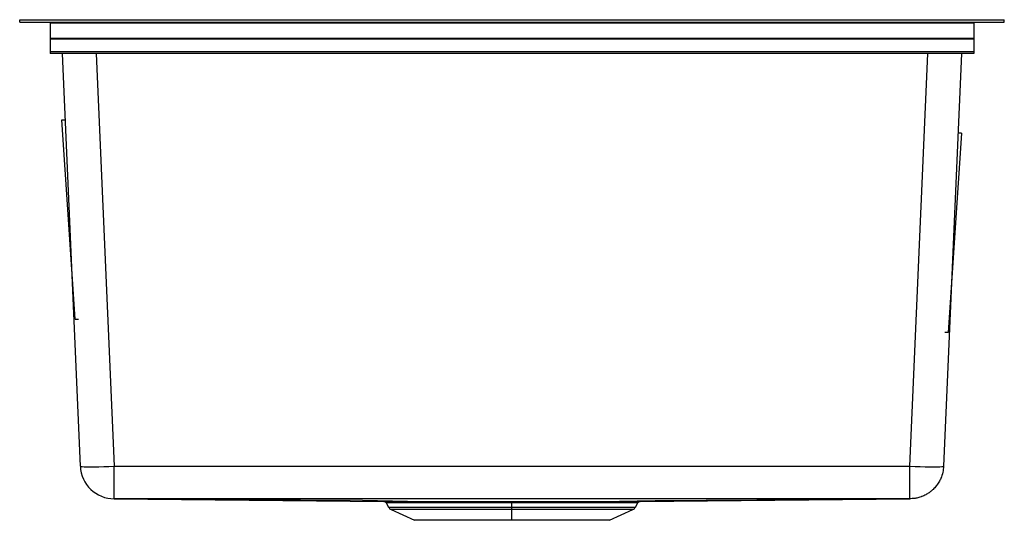
# Model space of a CAD drawing. Units: inches. Extents: x -9.2 to 9.3, y -9.4 to 0.
import ezdxf

# ---------------------------------------------------------------- set-up
doc = ezdxf.new("R2010")
doc.units = ezdxf.units.IN
doc.header["$MEASUREMENT"] = 0

msp = doc.modelspace()

# ---------------------------------------------------------------- linework, layer by layer
at = {"color": 7, "linetype": 'Continuous', "lineweight": 25}
for p, q in [((-9.086, 0), (9.086, 0)), ((9.086, 0), (9.25, 0)), ((9.25, -0.046), (9.25, 0)), ((-9.25, -0.046), (-9.25, 0)), ((-9.25, 0), (-9.086, 0)), ((-9.25, -0.046), (-9.086, -0.046)), ((-9.086, -0.046), (9.086, -0.046)), ((-8.68, -0.046), (-8.68, -0.068)), ((8.68, -0.068), (-8.68, -0.068)), ((-8.68, -0.068), (-8.68, -0.355)), ((8.68, -0.046), (8.68, -0.068)), ((8.68, -0.068), (8.68, -0.355)), ((9.086, -0.046), (9.25, -0.046)), ((8.68, -0.355), (-8.68, -0.355)), ((-8.68, -0.355), (-8.68, -0.366)), ((8.68, -0.366), (-8.68, -0.366)), ((-8.68, -0.366), (-8.68, -0.604)), ((8.68, -0.355), (8.68, -0.366)), ((8.68, -0.366), (8.68, -0.604)), ((8.68, -0.604), (-8.68, -0.604)), ((-8.68, -0.604), (-8.68, -0.636)), ((-1.128, -0.636), (-8.68, -0.636)), ((-8.11, -8.388), (-8.448, -0.636)), ((-0.815, -0.636), (-1.128, -0.636)), ((-1.128, -0.636), (-1.128, -0.636)), ((8.68, -0.636), (-0.815, -0.636)), ((-0.815, -0.636), (-0.815, -0.636)), ((8.448, -0.636), (8.11, -8.388)), ((8.68, -0.604), (8.68, -0.636)), ((-8.457, -1.881), (-8.394, -1.879)), ((-8.206, -5.628), (-8.457, -1.881)), ((8.446, -2.131), (8.195, -5.878)), ((8.446, -2.131), (8.383, -2.129)), ((-8.206, -5.628), (-8.143, -5.626)), ((8.195, -5.878), (8.132, -5.876)), ((-7.474, -8.388), (7.474, -8.388)), ((-7.472, -9), (-2.407, -9.049)), ((2.407, -9.049), (7.472, -9)), ((7.471, -9), (7.471, -9)), ((-2.367, -9.073), (-2.319, -9.158)), ((-2.27, -9.203), (-1.829, -9.404)), ((0, -9.158), (0, -9.073)), ((0, -9.203), (0, -9.158)), ((0, -9.404), (0, -9.203)), ((1.829, -9.404), (2.27, -9.203)), ((2.319, -9.158), (2.367, -9.073)), ((0, -9.404), (-1.829, -9.404)), ((1.829, -9.404), (0, -9.404))]:
    msp.add_line(p, q, dxfattribs=at)
at = {"color": 8, "linetype": 'Continuous', "lineweight": 25}
for p, q in [((-7.812, -0.636), (-7.474, -8.388)), ((7.474, -8.388), (7.812, -0.636)), ((-2.319, -9.158), (0, -9.158)), ((0, -9.203), (-2.27, -9.203)), ((0, -9.158), (2.319, -9.158)), ((2.27, -9.203), (0, -9.203))]:
    msp.add_line(p, q, dxfattribs=at)
at = {"color": 7, "linetype": 'Continuous', "lineweight": 25, "flags": 128}
for points in [[(-8.11, -8.388), (-8.102, -8.392), (-8.079, -8.395), (-8.04, -8.398), (-7.988, -8.399), (-7.923, -8.4), (-7.848, -8.399), (-7.762, -8.398), (-7.67, -8.395), (-7.573, -8.392), (-7.474, -8.388)], [(7.474, -8.388), (7.573, -8.392), (7.67, -8.395), (7.762, -8.398), (7.848, -8.399), (7.923, -8.4), (7.988, -8.399), (8.04, -8.398), (8.079, -8.395), (8.102, -8.392), (8.11, -8.388)], [(7.471, -9), (0, -9), (-3.098, -9), (-7.351, -9), (-7.471, -9)], [(-7.471, -9), (-7.471, -9), (-7.471, -9)], [(-7.471, -9), (-2.806, -9.028), (-1.68, -9.05)], [(1.679, -9.05), (2.688, -9.031), (7.471, -9)]]:
    msp.add_lwpolyline(points, dxfattribs=at)
at = {"color": 7, "linetype": 'Continuous', "lineweight": 25}
for centre, radius, start, end in [((-7.471, -8.36), 0.64, 182.5, 269.9799), ((-2.225, -9.104), 0.109, 209.5778, 245.5081), ((2.225, -9.104), 0.109, 294.4919, 330.4222)]:
    msp.add_arc(centre, radius, start, end, dxfattribs=at)
at = {"color": 8, "linetype": 'Continuous', "lineweight": 25}
for points, knots in [([(-7.472, -8.988), (-7.472, -8.979), (-7.472, -8.963), (-7.472, -8.921), (-7.473, -8.875), (-7.473, -8.821), (-7.473, -8.76), (-7.474, -8.69), (-7.474, -8.605), (-7.474, -8.504), (-7.474, -8.426), (-7.474, -8.388)], [0, 0, 0, 0, 0.1322138, 0.2401883, 0.3390298, 0.4287347, 0.530264, 0.6292805, 0.7257839, 0.8657132, 1, 1, 1, 1]), ([(7.472, -8.988), (7.472, -8.979), (7.472, -8.96), (7.473, -8.904), (7.473, -8.825), (7.474, -8.728), (7.474, -8.618), (7.474, -8.504), (7.474, -8.426), (7.474, -8.388)], [0, 0, 0, 0, 0.132285, 0.280768, 0.428699, 0.579988, 0.725636, 0.86564, 1, 1, 1, 1]), ([(-2.407, -9.049), (-2.403, -9.049), (-2.395, -9.049), (-2.329, -9.049), (-2.234, -9.049), (-2.118, -9.05), (-1.992, -9.05), (-1.847, -9.05), (-1.736, -9.05), (-1.68, -9.05)], [0, 0, 0, 0, 0.165508, 0.332734, 0.498816, 0.623441, 0.749133, 0.874428, 1, 1, 1, 1]), ([(1.679, -9.05), (1.753, -9.05), (1.9, -9.05), (2.08, -9.05), (2.224, -9.049), (2.33, -9.049), (2.389, -9.049), (2.414, -9.049), (2.407, -9.049), (2.407, -9.049)], [0, 0, 0, 0, 0.166729, 0.332619, 0.499905, 0.665928, 0.832441, 0.999363, 1, 1, 1, 1]), ([(-1.651, -9.074), (-1.683, -9.074), (-1.753, -9.074), (-1.858, -9.074), (-1.97, -9.074), (-2.083, -9.074), (-2.19, -9.074), (-2.276, -9.073), (-2.333, -9.073), (-2.362, -9.073), (-2.365, -9.073), (-2.367, -9.073)], [0, 0, 0, 0, 0.071764, 0.157653, 0.257665, 0.371798, 0.500049, 0.648189, 0.78095, 0.898327, 1, 1, 1, 1]), ([(2.367, -9.073), (2.367, -9.073), (2.369, -9.073), (2.364, -9.073), (2.353, -9.073), (2.332, -9.073), (2.297, -9.073), (2.248, -9.073), (2.177, -9.074), (2.082, -9.074), (1.97, -9.074), (1.858, -9.074), (1.753, -9.074), (1.683, -9.074), (1.651, -9.074)], [0, 0, 0, 0, 0.000567, 0.06671, 0.139701, 0.219538, 0.30622, 0.399746, 0.500115, 0.628297, 0.742379, 0.842358, 0.928232, 1, 1, 1, 1])]:
    msp.add_open_spline(points, degree=3, knots=knots, dxfattribs=at)
at = {"color": 7, "linetype": 'Continuous', "lineweight": 25}
for points, knots in [([(8.11, -8.388), (8.106, -8.426), (8.099, -8.504), (8.065, -8.605), (8.021, -8.69), (7.973, -8.76), (7.927, -8.81), (7.89, -8.844), (7.864, -8.865), (7.836, -8.886), (7.805, -8.906), (7.773, -8.925), (7.738, -8.942), (7.713, -8.952), (7.7, -8.957), (7.699, -8.958), (7.694, -8.96), (7.676, -8.967), (7.635, -8.98), (7.563, -8.996), (7.505, -8.998), (7.471, -9)], [0, 0, 0, 0, 0.117557, 0.24001, 0.324437, 0.411045, 0.499832, 0.532546, 0.566718, 0.602346, 0.639432, 0.677975, 0.717975, 0.759432, 0.759573, 0.760688, 0.763783, 0.775488, 0.820953, 0.895803, 1, 1, 1, 1]), ([(-7.471, -9), (-7.471, -9), (-7.471, -9), (-7.472, -8.988), (-7.472, -8.988)], [0, 0, 0, 0, 0.963807, 1, 1, 1, 1]), ([(-2.407, -9.049), (-2.403, -9.05), (-2.395, -9.05), (-2.384, -9.055), (-2.374, -9.063), (-2.369, -9.07), (-2.367, -9.073)], [0, 0, 0, 0, 0.245822, 0.5, 0.754178, 1, 1, 1, 1]), ([(-1.68, -9.05), (-1.603, -9.05), (-1.45, -9.05), (-1.188, -9.05), (-0.91, -9.049), (-0.615, -9.049), (-0.311, -9.049), (-0.002, -9.049), (0.308, -9.049), (0.612, -9.049), (0.907, -9.049), (1.186, -9.05), (1.448, -9.05), (1.602, -9.05), (1.679, -9.05)], [0, 0, 0, 0, 0.083383, 0.166314, 0.24995, 0.333029, 0.416152, 0.499759, 0.582692, 0.666169, 0.749454, 0.832446, 0.9162, 1, 1, 1, 1]), ([(-1.68, -9.05), (-1.677, -9.05), (-1.671, -9.051), (-1.663, -9.056), (-1.656, -9.064), (-1.653, -9.071), (-1.651, -9.074)], [0, 0, 0, 0, 0.245716, 0.5, 0.754284, 1, 1, 1, 1]), ([(1.651, -9.074), (1.653, -9.071), (1.656, -9.064), (1.663, -9.056), (1.671, -9.051), (1.677, -9.05), (1.679, -9.05)], [0, 0, 0, 0, 0.245716, 0.5, 0.754284, 1, 1, 1, 1]), ([(2.367, -9.073), (2.369, -9.07), (2.374, -9.063), (2.384, -9.055), (2.395, -9.05), (2.403, -9.05), (2.407, -9.049)], [0, 0, 0, 0, 0.245822, 0.5, 0.754178, 1, 1, 1, 1]), ([(7.471, -9), (7.471, -9), (7.471, -9), (7.472, -8.988), (7.472, -8.988)], [0, 0, 0, 0, 0.963807, 1, 1, 1, 1]), ([(0, -9.073), (-0.072, -9.073), (-0.226, -9.073), (-0.407, -9.073), (-0.543, -9.073), (-0.627, -9.073), (-0.714, -9.073), (-0.802, -9.074), (-0.93, -9.074), (-1.085, -9.074), (-1.253, -9.074), (-1.39, -9.074), (-1.5, -9.074), (-1.584, -9.074), (-1.631, -9.074), (-1.651, -9.074)], [0, 0, 0, 0, 0.118151, 0.253244, 0.299222, 0.346874, 0.396201, 0.447203, 0.499879, 0.620878, 0.726822, 0.817709, 0.893535, 0.954299, 1, 1, 1, 1]), ([(1.651, -9.074), (1.631, -9.074), (1.584, -9.074), (1.5, -9.074), (1.409, -9.074), (1.316, -9.074), (1.226, -9.074), (1.125, -9.074), (1.012, -9.074), (0.851, -9.074), (0.648, -9.073), (0.414, -9.073), (0.199, -9.073), (0.064, -9.073), (0, -9.073)], [0, 0, 0, 0, 0.045562, 0.106292, 0.182186, 0.235008, 0.293291, 0.357034, 0.426237, 0.500901, 0.64583, 0.777326, 0.895384, 1, 1, 1, 1])]:
    msp.add_open_spline(points, degree=3, knots=knots, dxfattribs=at)

doc.saveas('drawing.dxf')
